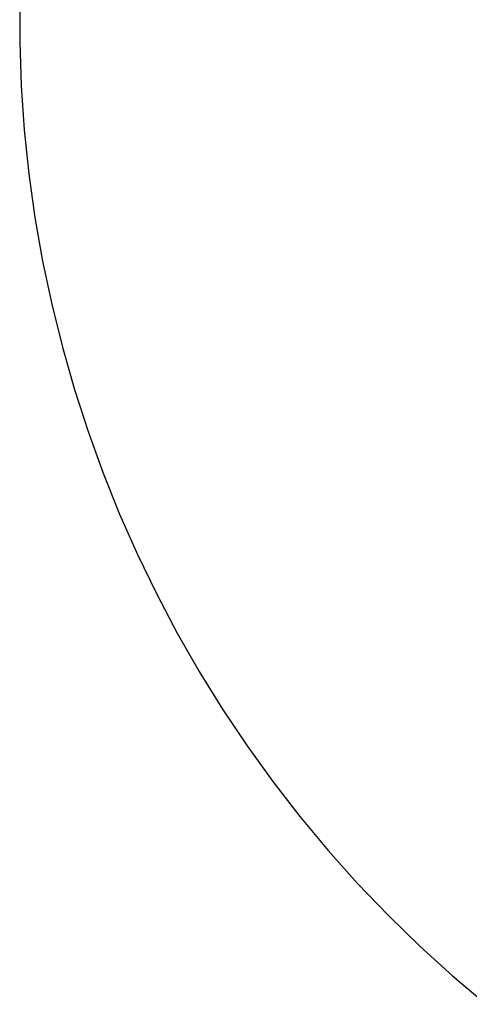
# Model space of a CAD drawing. Units: millimetres. Extents: x -820 to 820, y 0 to 952.
# Drawn here: x -220 to -142, y 50 to 220 of the extents above; entities that cross this region are included whole.
import ezdxf

# ---------------------------------------------------------------- set-up
doc = ezdxf.new("R2010")
doc.units = ezdxf.units.MM
doc.header["$MEASUREMENT"] = 0

msp = doc.modelspace()

# ---------------------------------------------------------------- linework, layer by layer
at = {"color": 18, "lineweight": 25, "true_color": 0x000000}
for p, q in [((-219.98, 223.82), (-219.98, 216.18)), ((-219.98, 216.18), (-219.72, 208.55)), ((-219.72, 208.55), (-219.19, 200.93)), ((-219.19, 200.93), (-218.39, 193.34)), ((-218.39, 193.34), (-217.34, 185.77)), ((-217.34, 185.77), (-216.02, 178.25)), ((-216.02, 178.25), (-214.44, 170.78)), ((-214.44, 170.78), (-212.6, 163.37)), ((-212.6, 163.37), (-210.51, 156.02)), ((-210.51, 156.02), (-208.16, 148.76)), ((-208.16, 148.76), (-205.56, 141.58)), ((-205.56, 141.58), (-202.72, 134.49)), ((-202.72, 134.49), (-199.63, 127.5)), ((-199.63, 127.5), (-196.29, 120.63)), ((-196.29, 120.63), (-192.73, 113.88)), ((-192.73, 113.88), (-188.93, 107.26)), ((-188.93, 107.26), (-184.9, 100.77)), ((-184.9, 100.77), (-180.65, 94.42)), ((-180.65, 94.42), (-176.19, 88.23)), ((-176.19, 88.23), (-171.51, 82.19)), ((-171.51, 82.19), (-166.62, 76.32)), ((-166.62, 76.32), (-161.53, 70.63)), ((-161.53, 70.63), (-156.25, 65.11)), ((-156.25, 65.11), (-150.78, 59.78)), ((-150.78, 59.78), (-145.13, 54.65)), ((-145.13, 54.65), (-139.3, 49.71))]:
    msp.add_line(p, q, dxfattribs=at)

doc.saveas('drawing.dxf')
